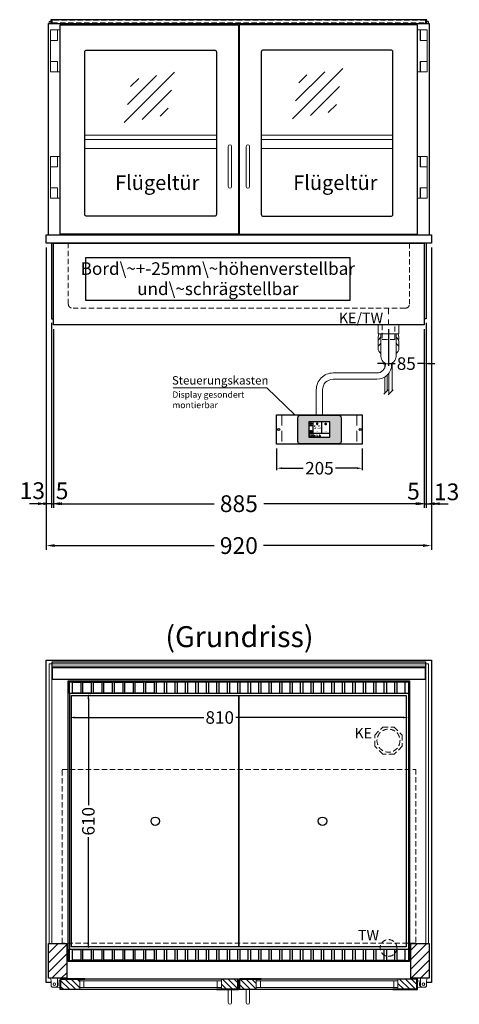
# Model space of a CAD drawing. Units: millimetres. Extents: x 32770 to 81270, y -55837 to 13563.
# Drawn here: x 50808 to 51858, y -44507 to -42156 of the extents above; entities that cross this region are included whole.
import ezdxf
from ezdxf.enums import TextEntityAlignment as Align

# ---------------------------------------------------------------- set-up
doc = ezdxf.new("R2010")
doc.units = ezdxf.units.MM
doc.header["$LTSCALE"] = 2
doc.header["$PDMODE"] = 34
doc.header["$PDSIZE"] = 5
for name, pattern in [('AUSGEZOGEN', [0]), ('STRICHPUNKT2', [12.7, 6.35, -3.175, 0, -3.175]), ('VERDECKT', [9.525, 6.35, -3.175])]:
    doc.linetypes.add(name, pattern=pattern)
for name, color, linetype, lineweight in [('A_BEMASSUNG', 1, 'Continuous', 13), ('A_GLAS', 4, 'Continuous', 20), ('A_HILFSLINIEN', 7, 'Continuous', 13), ('A_MITTE', 2, 'STRICHPUNKT2', 13), ('A_SCHRAFFUR', 6, 'Continuous', 5), ('A_TEXT', 7, 'Continuous', 20), ('A_VERDECKT', 5, 'VERDECKT', 13), ('A_VOLL', 3, 'Continuous', 30)]:
    doc.layers.add(name, color=color, linetype=linetype, lineweight=lineweight)
doc.styles.add('ARIAL', font='arial.ttf')
doc.styles.add('Arial_0', font='arial.ttf')
doc.styles.add('Arial_35', font='arial.ttf', dxfattribs={"height": 35})
doc.dimstyles.new('STANDARD_Bemassung', dxfattribs={"dimtxt": 40, "dimasz": 20, "dimexe": 10, "dimexo": 10, "dimgap": 15, "dimtad": 0, "dimdec": 0, "dimdsep": 46, "dimtxsty": 'ARIAL', "dimcen": 0.09, "dimclrt": 7, "dimazin": 0, "dimtfac": 1, "dimtdec": 0, "dimtmove": 2, "dimatfit": 3, "dimfxl": 1, "dimtolj": 1, "dimtzin": 0, "dimarcsym": 0})
doc.dimstyles.new('STANDARD_klein', dxfattribs={"dimtxt": 30, "dimasz": 13, "dimexe": 5, "dimexo": 10, "dimgap": 5, "dimtad": 0, "dimdec": 0, "dimdsep": 46, "dimtxsty": 'Arial_0', "dimcen": 0.09, "dimclrt": 7, "dimazin": 2, "dimtm": 1e-09, "dimtfac": 1, "dimtdec": 0, "dimtmove": 2, "dimatfit": 3, "dimfxl": 1, "dimtolj": 1, "dimtzin": 0, "dimarcsym": 0})
pattern_1 = [(315, (54324.252, -7118.053), (7.0710678, 7.0710678), [])]

# ---------------------------------------------------------------- blocks, each defined once
blk = doc.blocks.new('*D535')
at = {"layer": 'A_BEMASSUNG', "color": 0, "lineweight": -2, "ltscale": 2, "transparency": 16777216}
for p, q in [((51688.7, -42895.2), (51688.7, -42982.4)), ((51773.7, -42895.2), (51773.7, -42982.4)), ((51675.7, -42977.4), (51662.7, -42977.4)), ((51688.7, -42977.4), (51704.6, -42977.4)), ((51773.7, -42977.4), (51757.9, -42977.4)), ((51786.7, -42977.4), (51799.7, -42977.4))]:
    blk.add_line(p, q, dxfattribs=at)
at = {"layer": 'A_BEMASSUNG', "color": 0, "ltscale": 2, "transparency": 16777216}
for points in [[(51675.7, -42975.3), (51675.7, -42979.6), (51688.7, -42977.4)], [(51786.7, -42975.3), (51786.7, -42979.6), (51773.7, -42977.4)]]:
    blk.add_solid(points, dxfattribs=at)
at = {"layer": 'DEFPOINTS', "color": 0, "ltscale": 2, "transparency": 16777216}
for p in [(51688.7, -42885.2), (51773.7, -42885.2), (51688.7, -42977.4)]:
    blk.add_point(p, dxfattribs=at)
at = {"layer": 'A_BEMASSUNG', "color": 7, "ltscale": 2, "transparency": 16777216, "insert": (51731.2, -42977.4), "char_height": 30, "attachment_point": 5, "style": 'Arial_0'}
blk.add_mtext('\\A1;85', dxfattribs=at)
blk = doc.blocks.new('*D536')
at = {"layer": 'A_BEMASSUNG', "color": 0, "lineweight": -2, "ltscale": 2, "transparency": 16777216}
for p, q in [((50871.2, -42700.2), (50871.2, -43421.9)), ((51791.2, -42700.2), (51791.2, -43421.9)), ((50891.2, -43411.9), (51272.1, -43411.9)), ((51771.2, -43411.9), (51390.4, -43411.9))]:
    blk.add_line(p, q, dxfattribs=at)
at = {"layer": 'A_BEMASSUNG', "color": 0, "ltscale": 2, "transparency": 16777216}
for points in [[(50891.2, -43408.6), (50891.2, -43415.2), (50871.2, -43411.9)], [(51771.2, -43408.6), (51771.2, -43415.2), (51791.2, -43411.9)]]:
    blk.add_solid(points, dxfattribs=at)
at = {"layer": 'DEFPOINTS', "color": 0, "ltscale": 2, "transparency": 16777216}
for p in [(50871.2, -42690.2), (51791.2, -42690.2), (51791.2, -43411.9)]:
    blk.add_point(p, dxfattribs=at)
at = {"layer": 'A_BEMASSUNG', "color": 7, "ltscale": 2, "transparency": 16777216, "insert": (51331.2, -43411.9), "char_height": 40, "attachment_point": 5, "style": 'ARIAL'}
blk.add_mtext('\\A1;920', dxfattribs=at)
blk = doc.blocks.new('*D537')
at = {"layer": 'A_BEMASSUNG', "color": 0, "lineweight": -2, "ltscale": 2, "transparency": 16777216}
for p, q in [((51778.7, -42880.2), (51778.7, -43321.9)), ((51773.7, -42895.2), (51773.7, -43321.9)), ((51753.7, -43311.9), (51733.7, -43311.9)), ((51773.7, -43311.9), (51778.7, -43311.9)), ((51798.7, -43311.9), (51818.7, -43311.9))]:
    blk.add_line(p, q, dxfattribs=at)
at = {"layer": 'A_BEMASSUNG', "color": 0, "ltscale": 2, "transparency": 16777216}
for points in [[(51753.7, -43308.6), (51753.7, -43315.2), (51773.7, -43311.9)], [(51798.7, -43308.6), (51798.7, -43315.2), (51778.7, -43311.9)]]:
    blk.add_solid(points, dxfattribs=at)
at = {"layer": 'DEFPOINTS', "color": 0, "ltscale": 2, "transparency": 16777216}
for p in [(51778.7, -42870.2), (51773.7, -42885.2), (51778.7, -43311.9)]:
    blk.add_point(p, dxfattribs=at)
at = {"layer": 'A_BEMASSUNG', "color": 7, "ltscale": 2, "transparency": 16777216, "insert": (51748.4, -43282.1), "char_height": 40, "attachment_point": 5, "style": 'ARIAL'}
blk.add_mtext('\\A1;5', dxfattribs=at)
blk = doc.blocks.new('*D538')
at = {"layer": 'A_BEMASSUNG', "color": 0, "lineweight": -2, "ltscale": 2, "transparency": 16777216}
for p, q in [((51791.2, -42700.2), (51791.2, -43321.9)), ((51778.7, -42880.2), (51778.7, -43321.9)), ((51758.7, -43311.9), (51738.7, -43311.9)), ((51778.7, -43311.9), (51791.2, -43311.9)), ((51811.2, -43311.9), (51831.2, -43311.9))]:
    blk.add_line(p, q, dxfattribs=at)
at = {"layer": 'A_BEMASSUNG', "color": 0, "ltscale": 2, "transparency": 16777216}
for points in [[(51758.7, -43308.6), (51758.7, -43315.2), (51778.7, -43311.9)], [(51811.2, -43308.6), (51811.2, -43315.2), (51791.2, -43311.9)]]:
    blk.add_solid(points, dxfattribs=at)
at = {"layer": 'DEFPOINTS', "color": 0, "ltscale": 2, "transparency": 16777216}
for p in [(51791.2, -42690.2), (51778.7, -42870.2), (51791.2, -43311.9)]:
    blk.add_point(p, dxfattribs=at)
at = {"layer": 'A_BEMASSUNG', "color": 7, "ltscale": 2, "transparency": 16777216, "insert": (51827.6, -43283.6), "char_height": 40, "attachment_point": 5, "style": 'ARIAL'}
blk.add_mtext('\\A1;13', dxfattribs=at)
blk = doc.blocks.new('*D539')
at = {"layer": 'A_BEMASSUNG', "color": 0, "lineweight": -2, "ltscale": 2, "transparency": 16777216}
for p, q in [((50883.7, -42880.2), (50883.7, -43321.9)), ((50888.7, -42895.2), (50888.7, -43321.9)), ((50863.7, -43311.9), (50843.7, -43311.9)), ((50883.7, -43311.9), (50888.7, -43311.9)), ((50908.7, -43311.9), (50928.7, -43311.9))]:
    blk.add_line(p, q, dxfattribs=at)
at = {"layer": 'A_BEMASSUNG', "color": 0, "ltscale": 2, "transparency": 16777216}
for points in [[(50863.7, -43308.6), (50863.7, -43315.2), (50883.7, -43311.9)], [(50908.7, -43308.6), (50908.7, -43315.2), (50888.7, -43311.9)]]:
    blk.add_solid(points, dxfattribs=at)
at = {"layer": 'DEFPOINTS', "color": 0, "ltscale": 2, "transparency": 16777216}
for p in [(50883.7, -42870.2), (50888.7, -42885.2), (50888.7, -43311.9)]:
    blk.add_point(p, dxfattribs=at)
at = {"layer": 'A_BEMASSUNG', "color": 7, "ltscale": 2, "transparency": 16777216, "insert": (50908.8, -43281.3), "char_height": 40, "attachment_point": 5, "style": 'ARIAL'}
blk.add_mtext('\\A1;5', dxfattribs=at)
blk = doc.blocks.new('*D540')
at = {"layer": 'A_BEMASSUNG', "color": 0, "lineweight": -2, "ltscale": 2, "transparency": 16777216}
for p, q in [((50871.2, -42700.2), (50871.2, -43321.9)), ((50883.7, -42880.2), (50883.7, -43321.9)), ((50851.2, -43311.9), (50831.2, -43311.9)), ((50883.7, -43311.9), (50871.2, -43311.9)), ((50903.7, -43311.9), (50923.7, -43311.9))]:
    blk.add_line(p, q, dxfattribs=at)
at = {"layer": 'A_BEMASSUNG', "color": 0, "ltscale": 2, "transparency": 16777216}
for points in [[(50851.2, -43308.6), (50851.2, -43315.2), (50871.2, -43311.9)], [(50903.7, -43308.6), (50903.7, -43315.2), (50883.7, -43311.9)]]:
    blk.add_solid(points, dxfattribs=at)
at = {"layer": 'DEFPOINTS', "color": 0, "ltscale": 2, "transparency": 16777216}
for p in [(50871.2, -42690.2), (50883.7, -42870.2), (50871.2, -43311.9)]:
    blk.add_point(p, dxfattribs=at)
at = {"layer": 'A_BEMASSUNG', "color": 7, "ltscale": 2, "transparency": 16777216, "insert": (50837.8, -43280.8), "char_height": 40, "attachment_point": 5, "style": 'ARIAL'}
blk.add_mtext('\\A1;13', dxfattribs=at)
blk = doc.blocks.new('*D541')
at = {"layer": 'A_BEMASSUNG', "color": 0, "lineweight": -2, "ltscale": 2, "transparency": 16777216}
for p, q in [((50888.7, -42895.2), (50888.7, -43321.9)), ((51773.7, -42895.2), (51773.7, -43321.9)), ((50908.7, -43311.9), (51271.9, -43311.9)), ((51753.7, -43311.9), (51390.6, -43311.9))]:
    blk.add_line(p, q, dxfattribs=at)
at = {"layer": 'A_BEMASSUNG', "color": 0, "ltscale": 2, "transparency": 16777216}
for points in [[(50908.7, -43308.6), (50908.7, -43315.2), (50888.7, -43311.9)], [(51753.7, -43308.6), (51753.7, -43315.2), (51773.7, -43311.9)]]:
    blk.add_solid(points, dxfattribs=at)
at = {"layer": 'DEFPOINTS', "color": 0, "ltscale": 2, "transparency": 16777216}
for p in [(50888.7, -42885.2), (51773.7, -42885.2), (51773.7, -43311.9)]:
    blk.add_point(p, dxfattribs=at)
at = {"layer": 'A_BEMASSUNG', "color": 7, "ltscale": 2, "transparency": 16777216, "insert": (51331.2, -43311.9), "char_height": 40, "attachment_point": 5, "style": 'ARIAL'}
blk.add_mtext('\\A1;885', dxfattribs=at)
blk = doc.blocks.new('*D439')
at = {"layer": 'A_BEMASSUNG', "color": 0, "lineweight": -2, "ltscale": 2, "transparency": 16777216}
for p, q in [((50926.2, -43819.5), (50926.2, -43827.4)), ((50939.2, -43822.4), (51247.4, -43822.4)), ((51723.2, -43822.4), (51323.6, -43822.4)), ((51736.2, -43820.3), (51736.2, -43827.4))]:
    blk.add_line(p, q, dxfattribs=at)
at = {"layer": 'A_BEMASSUNG', "color": 0, "ltscale": 2, "transparency": 16777216}
for points in [[(50939.2, -43820.2), (50939.2, -43824.6), (50926.2, -43822.4)], [(51723.2, -43820.2), (51723.2, -43824.6), (51736.2, -43822.4)]]:
    blk.add_solid(points, dxfattribs=at)
at = {"layer": 'DEFPOINTS', "color": 0, "ltscale": 2, "transparency": 16777216}
for p in [(50926.2, -43809.5), (51736.2, -43810.3), (51736.2, -43822.4)]:
    blk.add_point(p, dxfattribs=at)
at = {"layer": 'A_BEMASSUNG', "color": 7, "ltscale": 2, "transparency": 16777216, "insert": (51285.5, -43822.4), "char_height": 30, "attachment_point": 5, "style": 'Arial_0'}
blk.add_mtext('\\A1;810', dxfattribs=at)
blk = doc.blocks.new('*D440')
at = {"layer": 'A_BEMASSUNG', "color": 0, "lineweight": -2, "ltscale": 2, "transparency": 16777216}
for p, q in [((50975.8, -43765.2), (50976.6, -43765.2)), ((50971.6, -43778.2), (50971.6, -44032.1)), ((50971.6, -44362.2), (50971.6, -44108.4)), ((50966.4, -44375.2), (50976.6, -44375.2))]:
    blk.add_line(p, q, dxfattribs=at)
at = {"layer": 'A_BEMASSUNG', "color": 0, "ltscale": 2, "transparency": 16777216}
for points in [[(50969.4, -43778.2), (50973.8, -43778.2), (50971.6, -43765.2)], [(50969.4, -44362.2), (50973.8, -44362.2), (50971.6, -44375.2)]]:
    blk.add_solid(points, dxfattribs=at)
at = {"layer": 'DEFPOINTS', "color": 0, "ltscale": 2, "transparency": 16777216}
for p in [(50965.8, -43765.2), (50956.4, -44375.2), (50971.6, -44375.2)]:
    blk.add_point(p, dxfattribs=at)
at = {"layer": 'A_BEMASSUNG', "color": 7, "ltscale": 2, "transparency": 16777216, "insert": (50971.6, -44070.2), "char_height": 30, "attachment_point": 5, "rotation": 90, "style": 'Arial_0'}
blk.add_mtext('\\A1;610', dxfattribs=at)
blk = doc.blocks.new('Siphon Front')
at = {"layer": 'A_VERDECKT'}
blk.add_lwpolyline([(-15, 0), (-15, -35), (15, -35), (15, 0)], dxfattribs=at)
at = {"layer": 'A_VOLL', "color": 32, "linetype": 'ByBlock', "lineweight": -2}
blk.add_lwpolyline([(-25, 0), (25, 0), (25, -21), (-25, -21)], close=True, dxfattribs=at)
blk.add_lwpolyline([(-18, -21), (-18, -75, 1), (18, -75), (18, -21)], format="xyb", dxfattribs=at)
for points in [[(-25, -55.8), (-25, -41)], [(25, -41), (25, -55.8)]]:
    blk.add_lwpolyline(points, dxfattribs=at)
for start, end in [(156.4218, 193.5302), (346.4698, 23.5782)]:
    blk.add_arc((0, -31), 25, start, end, dxfattribs=at)
for centre, start_param, end_param in [((0, -55.8), 5.516191, 7.050179), ((0, -41), 5.516191, 6.283185), ((0, -41), 3.141593, 3.908587), ((0, -55.8), 2.374599, 3.908587)]:
    blk.add_ellipse(centre, major_axis=(-25, 0), ratio=0.707107, start_param=start_param, end_param=end_param, dxfattribs=at)
blk = doc.blocks.new('glassymbol')
at = {"layer": 'A_HILFSLINIEN', "linetype": 'AUSGEZOGEN', "lineweight": -3}
for p, q in [((-60.1, -60.1), (60.1, 60.1)), ((-52.5, -17.2), (17.2, 52.5)), ((-45, 25.7), (-25.7, 45)), ((-17.2, -52.5), (52.5, 17.2)), ((25.7, -45), (45, -25.7))]:
    blk.add_line(p, q, dxfattribs=at)
blk = doc.blocks.new('*D1181')
at = {"layer": 'A_BEMASSUNG', "color": 0, "lineweight": -2, "ltscale": 2, "transparency": 16777216}
for p, q in [((51421.2, -43179.8), (51421.2, -43232.2)), ((51626.2, -43179.8), (51626.2, -43232.2)), ((51434.2, -43227.2), (51485.2, -43227.2)), ((51613.2, -43227.2), (51562.2, -43227.2))]:
    blk.add_line(p, q, dxfattribs=at)
at = {"layer": 'A_BEMASSUNG', "color": 0, "ltscale": 2, "transparency": 16777216}
for points in [[(51434.2, -43225.1), (51434.2, -43229.4), (51421.2, -43227.2)], [(51613.2, -43225.1), (51613.2, -43229.4), (51626.2, -43227.2)]]:
    blk.add_solid(points, dxfattribs=at)
at = {"layer": 'DEFPOINTS', "color": 0, "ltscale": 2, "transparency": 16777216}
for p in [(51421.2, -43169.8), (51626.2, -43169.8), (51626.2, -43227.2)]:
    blk.add_point(p, dxfattribs=at)
at = {"layer": 'A_BEMASSUNG', "color": 7, "ltscale": 2, "transparency": 16777216, "insert": (51523.7, -43227.2), "char_height": 30, "attachment_point": 5, "style": 'Arial_0'}
blk.add_mtext('\\A1;205', dxfattribs=at)
blk = doc.blocks.new('*U1150')
at = {"layer": 'A_VOLL', "color": 55}
blk.add_lwpolyline([(0.4, -0.5), (0.6, 0.2), (0.1, 0.4, 0.224397), (-0.3, 0.4), (-0.3, 0.4), (-0.3, 0.4, 0.245421), (-0.6, 0), (-0.6, -0.2), (0.4, -0.5)], format="xyb", dxfattribs=at)
blk = doc.blocks.new('*U1151')
at = {"layer": 'A_VOLL', "color": 0, "linetype": 'ByBlock', "lineweight": -2, "transparency": 16777216}
blk.add_blockref('*U1150', (77401.4, 3009), dxfattribs=at)
for p, rotation in [((77402.7, 3010), 288), ((77404, 3009), 216), ((77401.9, 3007.5), 71.99999999999999), ((77403.5, 3007.5), 144)]:
    blk.add_blockref('*U1150', p, dxfattribs=dict(at, rotation=rotation))
blk = doc.blocks.new('Hainzl_2.7')
at = {"layer": 'A_SCHRAFFUR', "ltscale": 2, "true_color": 0xc7c8ca}
h = blk.add_hatch(color=9, dxfattribs=at)
h.dxf.hatch_style = 1
h.paths.add_polyline_path([(50.1, 28.6, 0.414214), (46.1, 32.5), (-46.1, 32.5, 0.414214), (-50.1, 28.6), (-50.1, -28.6, 0.414214), (-46.1, -32.5), (46.1, -32.5, 0.414214), (50.1, -28.6)])
h.paths.add_polyline_path([(25, -18.5), (-25, -18.5), (-25, 18.5), (25, 18.5)], flags=16)
h.paths.add_polyline_path([(15.6, 11), (14.6, 11), (14.6, 12.2, -3.974223), (15.6, 12.2)], flags=0)
h.paths.add_polyline_path([(2.8, -15.7, -0.224397), (2.4, -15.9), (1.9, -16), (1.7, -15.3), (2.6, -15), (2.7, -15.2, -0.246248)], flags=0)
h.paths.add_polyline_path([(1.4, -14.6), (1.3, -15.1), (0.6, -15), (0.6, -14.1), (0.8, -14, -0.246248), (1.3, -14.1, -0.224397)], flags=0)
h.paths.add_polyline_path([(2.4, -17.2), (2.2, -17.4, -0.246248), (1.8, -17.6, -0.224397), (1.4, -17.3), (1.2, -16.9), (1.8, -16.5)], flags=0)
h.paths.add_polyline_path([(1.5, -15.9, -1), (0.4, -15.9, -1)], flags=0)
h.paths.add_polyline_path([(0.2, -15.3), (0, -16), (-0.9, -15.7), (-0.9, -15.5, -0.246248), (-0.7, -15.1, -0.224397), (-0.2, -15.1)], flags=0)
h.paths.add_polyline_path([(0.2, -17.7), (0, -17.6, -0.246248), (-0.3, -17.2, -0.224397), (-0.2, -16.8), (0.2, -16.5), (0.7, -16.9)], flags=0)
h.paths.add_polyline_path([(-5.8, 12.5), (-5.8, 15.6, -1), (-5, 15.6), (-5, 12.5, -3.885293)], flags=0)
h.paths.add_polyline_path([(-4.9, -17), (-4.9, -17.4), (-5.8, -17.4), (-5.8, -17, -3.974223)], flags=0)
h.paths.add_polyline_path([(-17.7, -4.2), (-17.7, -5.3), (-18.6, -5.3, -0.052722), (-18.8, -5.7), (-18.1, -6.3), (-18.9, -7.1), (-19.5, -6.5, -0.052722), (-19.9, -6.6), (-19.9, -7.5), (-21, -7.5), (-21, -6.6, -0.052722), (-21.3, -6.5), (-22, -7.1), (-22.7, -6.4), (-22.1, -5.7, -0.052722), (-22.3, -5.4), (-23.2, -5.4), (-23.2, -4.3), (-22.3, -4.3, -0.052722), (-22.1, -3.9), (-22.8, -3.3), (-22, -2.5), (-21.4, -3.2, -0.052722), (-21, -3), (-21, -2.1), (-19.9, -2.1), (-19.9, -3, -0.052722), (-19.6, -3.1), (-18.9, -2.5), (-18.2, -3.2), (-18.8, -3.9, -0.052722), (-18.6, -4.2)], flags=0)
h.paths.add_polyline_path([(-19.5, -4.8, -1), (-21.4, -4.8, -1)], flags=0)
h.paths.add_polyline_path([(-13.7, -13.6), (2.7, -13.6), (2.7, -9.4), (-13.7, -9.4)], flags=8)
h.paths.add_polyline_path([(10.7, -7.4), (19.5, -7.4), (19.5, -2.8), (10.7, -2.8)], flags=8)
h.paths.add_polyline_path([(-16.4, -2.3), (5.6, -2.3), (5.6, 11.2), (-16.4, 11.2)], flags=8)
h.paths.add_polyline_path([(-8.5, -7.4), (-2.3, -7.4), (-2.3, -2.7), (-8.5, -2.7)], flags=8)
at = {"layer": 'A_VOLL', "color": 142, "ltscale": 2}
for p, q in [((-25, 9.2), (-15.9, 9.2)), ((-15.9, 18.5), (-15.9, -18.5)), ((5.2, 18.5), (5.2, -9.1)), ((-25, -9.1), (25, -9.1))]:
    blk.add_line(p, q, dxfattribs=at)
at = {"layer": 'A_VOLL', "color": 132, "lineweight": 5, "ltscale": 2}
for p, q in [((-22.1, 14.8), (-23.2, 14.5)), ((-22.1, 12.9), (-23.2, 13.2)), ((-20.5, 13.9), (-22.9, 15.3)), ((-20.5, 13.9), (-22.9, 12.5)), ((-22.1, 14.8), (-22.4, 15.9)), ((-22.1, 12.9), (-22.4, 11.8)), ((-20.5, 15.7), (-21.3, 16.5)), ((-20.5, 12), (-21.3, 11.2)), ((-20.5, 16.7), (-20.5, 11.1)), ((-20.5, 15.7), (-19.7, 16.5)), ((-20.5, 13.9), (-18, 15.3)), ((-20.5, 13.9), (-18, 12.5)), ((-20.5, 12), (-19.7, 11.2)), ((-18.8, 14.8), (-18.5, 15.9)), ((-18.8, 14.8), (-17.7, 14.5)), ((-18.8, 12.9), (-17.7, 13.2)), ((-18.8, 12.9), (-18.5, 11.8)), ((-6.5, 14.9), (-7.6, 14.9)), ((-6.5, 14.1), (-7.6, 14.1)), ((-6.5, 13.3), (-7.6, 13.3)), ((-5.8, 13.9), (-5, 13.9)), ((-4.2, 14.9), (-3.1, 14.9)), ((-4.2, 14.1), (-3.1, 14.1)), ((-4.2, 13.3), (-3.1, 13.3)), ((13.4, 13.1), (12.2, 13.1)), ((13.9, 14.3), (13, 15.1)), ((13.9, 11.9), (13, 11)), ((14.6, 11.3), (15.6, 11.3)), ((15.1, 14.8), (15.1, 16)), ((16.3, 14.3), (17.2, 15.1)), ((16.3, 11.9), (17.2, 11)), ((16.8, 13.1), (18, 13.1))]:
    blk.add_line(p, q, dxfattribs=at)
at = {"layer": 'A_VOLL', "color": 131, "lineweight": 5, "ltscale": 2}
blk.add_line((-20.5, -13.4), (-20.5, -11.5), dxfattribs=at)
at = {"layer": 'A_VOLL', "color": 55, "lineweight": 5}
for p, q in [((-12.8, -15.3), (-13.5, -15.5)), ((-12.8, -16.6), (-13.5, -16.4)), ((-11.6, -15.9), (-13.3, -15)), ((-11.6, -15.9), (-13.3, -16.9)), ((-12.8, -15.3), (-13, -14.5)), ((-12.8, -16.6), (-13, -17.4)), ((-11.6, -14.6), (-12.2, -14.1)), ((-11.6, -17.3), (-12.2, -17.8)), ((-11.6, -14), (-11.6, -17.9)), ((-11.6, -14.6), (-11.1, -14.1)), ((-11.6, -15.9), (-9.9, -15)), ((-11.6, -15.9), (-9.9, -16.9)), ((-11.6, -17.3), (-11.1, -17.8)), ((-10.5, -15.3), (-10.3, -14.5)), ((-10.5, -15.3), (-9.7, -15.5)), ((-10.5, -16.6), (-9.7, -16.4)), ((-10.5, -16.6), (-10.3, -17.4)), ((-6.7, -16.2), (-7.3, -16.2)), ((-6.3, -15.2), (-6.8, -14.7)), ((-6.3, -17.1), (-6.6, -17.4)), ((-5.8, -17.8), (-4.9, -17.8)), ((-5.3, -14.8), (-5.3, -14)), ((-4.4, -15.2), (-3.8, -14.7)), ((-4.4, -17.1), (-4, -17.4)), ((-4, -16.2), (-3.4, -16.2))]:
    blk.add_line(p, q, dxfattribs=at)
at = {"layer": 'A_VOLL', "color": 125}
blk.add_lwpolyline([(-51.6, 28.6, -0.414214), (-46.1, 34), (46.1, 34, -0.414214), (51.6, 28.6), (51.6, -28.6, -0.414214), (46.1, -34), (-46.1, -34, -0.414214), (-51.6, -28.6)], format="xyb", close=True, dxfattribs=at)
blk.add_lwpolyline([(-25, -18.5), (25, -18.5), (25, 18.5), (-25, 18.5)], close=True, dxfattribs=at)
at = {"layer": 'A_VOLL', "color": 132, "lineweight": 5, "ltscale": 2}
for points in [[(-5.8, 12.5), (-5.8, 15.6, -1), (-5, 15.6), (-5, 12.5, -3.885293)], [(15.6, 11), (15.6, 12.2, 3.974223), (14.6, 12.2), (14.6, 11)], [(-21, -6.6, -0.052722), (-21.3, -6.5), (-22, -7.1), (-22.7, -6.4), (-22.1, -5.7, -0.052722), (-22.3, -5.4), (-23.2, -5.4), (-23.2, -4.3), (-22.3, -4.3, -0.052722), (-22.1, -3.9), (-22.8, -3.3), (-22, -2.5), (-21.4, -3.2, -0.052722), (-21, -3), (-21, -2.1), (-19.9, -2.1), (-19.9, -3, -0.052722), (-19.6, -3.1), (-18.9, -2.5), (-18.2, -3.2), (-18.8, -3.9, -0.052722), (-18.6, -4.2), (-17.7, -4.2), (-17.7, -5.3), (-18.6, -5.3, -0.052722), (-18.8, -5.7), (-18.1, -6.3), (-18.9, -7.1), (-19.5, -6.5, -0.052722), (-19.9, -6.6), (-19.9, -7.5), (-21, -7.5)]]:
    blk.add_lwpolyline(points, format="xyb", close=True, dxfattribs=at)
at = {"layer": 'A_VOLL', "color": 55, "lineweight": 5}
blk.add_lwpolyline([(-4.9, -17.4), (-4.9, -17, 3.974223), (-5.8, -17), (-5.8, -17.4)], format="xyb", close=True, dxfattribs=at)
at = {"layer": 'A_VOLL', "color": 132, "lineweight": 5, "ltscale": 2}
blk.add_circle((-20.5, -4.8), 0.918, dxfattribs=at)
at = {"layer": 'A_VOLL', "color": 55, "lineweight": 5}
blk.add_circle((1, -15.9), 0.523, dxfattribs=at)
at = {"layer": 'A_VOLL', "color": 131, "lineweight": 5, "ltscale": 2}
blk.add_arc((-20.5, -14.1), 2.24, 125.2389, 54.7611, dxfattribs=at)
at = {"layer": 'A_VOLL', "lineweight": 5}
blk.add_blockref('*U1151', (-77401.7, -3024.6), dxfattribs=at)
at = {"layer": 'A_VOLL', "color": 142, "ltscale": 2, "style": 'Arial_35'}
for s, height, p in [('5.5', 9, (-5.4, 4.4)), ('°C', 3, (-5.4, -5.1)), ('Aus', 3, (15.1, -5.1))]:
    blk.add_text(s, height=height, dxfattribs=at).set_placement(p, align=Align.MIDDLE)
at = {"layer": 'A_VOLL', "color": 142, "lineweight": 5, "ltscale": 2, "style": 'Arial_35', "width": 0.9}
blk.add_text('13.51 Uhr', height=2.7, dxfattribs=at).set_placement((-5.5, -11.5), align=Align.MIDDLE)
blk = doc.blocks.new('Hainzl 2.7 COLD Frontansicht')
at = {"layer": 'A_VERDECKT', "ltscale": 2}
for points in [[(-89.5, 0), (-89.5, -70)], [(89.5, 0), (89.5, -70)]]:
    blk.add_lwpolyline(points, dxfattribs=at)
at = {"layer": 'A_VOLL', "ltscale": 2}
blk.add_lwpolyline([(-102.5, 0), (102.5, 0), (102.5, -70), (-102.5, -70)], close=True, dxfattribs=at)
for centre in [(-97.5, -35), (97.5, -35)]:
    blk.add_circle(centre, 2.5, dxfattribs=at)
at = {"layer": 'A_BEMASSUNG'}
blk.add_blockref('Hainzl_2.7', (0, -35), dxfattribs=at)

msp = doc.modelspace()

# ---------------------------------------------------------------- hatches: boundary and pattern name
at = {"layer": 'A_SCHRAFFUR'}
h = msp.add_hatch(dxfattribs=at)
h.set_pattern_fill('_USER', color=256, scale=16, angle=45, pattern_type=0)
h.set_pattern_definition([(45, (28693.678, -42175.659), (-11.313708, 11.313708), [])])
h.paths.add_polyline_path([(50876.2, -44362.2), (50920.2, -44362.2), (50920.2, -44445.2), (50876.2, -44445.2)])
h = msp.add_hatch(dxfattribs=at)
h.set_pattern_fill('_USER', color=256, scale=16, angle=45, pattern_type=0)
h.set_pattern_definition([(45, (28488.678, -42175.659), (-11.313708, 11.313708), [])])
h.paths.add_polyline_path([(51742.2, -44362.2), (51786.2, -44362.2), (51786.2, -44445.2), (51742.2, -44445.2)])
h = msp.add_hatch(dxfattribs=at)
h.set_pattern_fill('_USER', color=256, scale=10, angle=-45, pattern_type=0)
h.set_pattern_definition([(315, (54118.752, -7118.053), (7.0710678, 7.0710678), [])])
h.paths.add_polyline_path([(50951.2, -44471.2), (50905.2, -44471.2), (50905.2, -44470.2), (50906.2, -44470.2), (50906.2, -44447.2), (50951.2, -44447.2), (50951.2, -44451.2), (50951.2, -44467.2)])
h = msp.add_hatch(dxfattribs=at)
h.set_pattern_fill('_USER', color=256, scale=10, angle=-45, pattern_type=0)
h.set_pattern_definition(pattern_1)
h.paths.add_polyline_path([(51289.7, -44471.2), (51289.7, -44467.2), (51289.7, -44451.2), (51289.7, -44447.2), (51328.7, -44447.2), (51328.7, -44470.2), (51329.7, -44470.2), (51329.7, -44471.2)])
h = msp.add_hatch(dxfattribs=at)
h.set_pattern_fill('_USER', color=256, scale=10, angle=-45, pattern_type=0)
h.set_pattern_definition(pattern_1)
h.paths.add_polyline_path([(51372.7, -44471.2), (51372.7, -44467.2), (51372.7, -44451.2), (51372.7, -44447.2), (51333.7, -44447.2), (51333.7, -44470.2), (51332.7, -44470.2), (51332.7, -44471.2)])
h = msp.add_hatch(dxfattribs=at)
h.set_pattern_fill('_USER', color=256, scale=10, angle=-45, pattern_type=0)
h.set_pattern_definition([(315, (54238.752, -7118.053), (7.0710678, 7.0710678), [])])
h.paths.add_polyline_path([(51711.2, -44471.2), (51757.2, -44471.2), (51757.2, -44470.2), (51756.2, -44470.2), (51756.2, -44447.2), (51711.2, -44447.2), (51711.2, -44451.2), (51711.2, -44467.2)])

# ---------------------------------------------------------------- linework, layer by layer
at = {"layer": 'A_GLAS', "ltscale": 2}
for points in [[(50878.2, -42165.2), (50878.2, -42160.2), (50881.7, -42160.2)], [(51780.7, -42160.2), (51784.2, -42160.2), (51784.2, -42165.2)]]:
    msp.add_lwpolyline(points, dxfattribs=at)
for points in [[(50878.2, -44362.2), (50884.2, -44362.2), (50884.2, -43694.2), (50878.2, -43694.2)], [(50885.2, -43694.2), (51777.2, -43694.2), (51777.2, -43700.2), (50885.2, -43700.2)], [(51778.2, -43694.2), (51784.2, -43694.2), (51784.2, -44362.2), (51778.2, -44362.2)], [(51289.7, -44447.2), (50951.2, -44447.2), (50951.2, -44451.2), (51289.7, -44451.2)], [(50951.2, -44451.2), (50951.2, -44467.2), (50961.2, -44467.2), (50961.2, -44451.2), (50951.2, -44451.2)], [(51289.7, -44451.2), (51289.7, -44467.2), (51279.7, -44467.2), (51279.7, -44451.2), (51289.7, -44451.2)], [(51372.7, -44447.2), (51711.2, -44447.2), (51711.2, -44451.2), (51372.7, -44451.2)], [(51372.7, -44451.2), (51372.7, -44467.2), (51382.7, -44467.2), (51382.7, -44451.2), (51372.7, -44451.2)], [(51711.2, -44451.2), (51711.2, -44467.2), (51701.2, -44467.2), (51701.2, -44451.2), (51711.2, -44451.2)], [(51289.7, -44467.2), (50951.2, -44467.2), (50951.2, -44471.2), (51289.7, -44471.2)], [(51372.7, -44467.2), (51711.2, -44467.2), (51711.2, -44471.2), (51372.7, -44471.2)]]:
    msp.add_lwpolyline(points, close=True, dxfattribs=at)
at = {"layer": 'A_MITTE'}
msp.add_line((51688.7, -42910.3), (51688.7, -42845.2), dxfattribs=at)
at = {"layer": 'A_TEXT', "color": 134, "linetype": 'AUSGEZOGEN', "lineweight": 25}
msp.add_lwpolyline([(50964.6, -42826.2), (51597.3, -42826.2), (51597.3, -42725.1), (50964.6, -42725.1)], close=True, dxfattribs=at)
at = {"layer": 'A_TEXT', "linetype": 'AUSGEZOGEN', "lineweight": 15}
msp.add_lwpolyline([(51173.9, -43035.3), (51398.2, -43035.3), (51465.1, -43099.8)], dxfattribs=at)
at = {"layer": 'A_VERDECKT', "color": 144}
for points in [[(50885.2, -42163.7), (51777.2, -42163.7), (51777.2, -42157.7), (50885.2, -42157.7)], [(50908.7, -43946.2), (51753.7, -43946.2), (51753.7, -44361.2), (50908.7, -44361.2)]]:
    msp.add_lwpolyline(points, close=True, dxfattribs=at)
at = {"layer": 'A_VERDECKT'}
msp.add_lwpolyline([(51738.7, -42690.2), (51738.7, -42835.2, -0.414214), (51728.7, -42845.2), (50933.7, -42845.2, -0.414214), (50923.7, -42835.2), (50923.7, -42690.2)], format="xyb", dxfattribs=at)
msp.add_lwpolyline([(51721.2, -43864.3), (51721.2, -43891.2), (51702.2, -43910.2), (51675.3, -43910.2), (51656.2, -43891.2), (51656.2, -43864.3), (51675.3, -43845.2), (51702.2, -43845.2)], close=True, dxfattribs=at)
for centre, radius in [((51688.7, -43877.7), 27.5), ((51688.7, -44372.7), 20)]:
    msp.add_circle(centre, radius, dxfattribs=at)
at = {"layer": 'A_VOLL', "color": 241, "lineweight": 5}
for p, q in [((51679.7, -42975.8), (51679.7, -42987.4)), ((51697.7, -42975.8), (51697.7, -43042.3)), ((51679.7, -43009.5), (51679.7, -43048.3)), ((51685.7, -43004.8), (51685.7, -43042.3)), ((51689.7, -43000.1), (51689.7, -43050.3)), ((51677.7, -43050.3), (51687.7, -43040.3)), ((51687.7, -43052.3), (51699.7, -43040.3))]:
    msp.add_line(p, q, dxfattribs=at)
at = {"layer": 'A_VOLL', "ltscale": 2}
for points in [[(50876.2, -42670.2), (50876.2, -42165.2), (51786.2, -42165.2), (51786.2, -42670.2)], [(50920.2, -42670.2), (50920.2, -42668.7)], [(51742.2, -42670.2), (51742.2, -42668.7)], [(50883.7, -42690.2), (50883.7, -42870.2), (50888.7, -42870.2)], [(51778.7, -42690.2), (51778.7, -42870.2), (51773.7, -42870.2)], [(50883, -44455.2), (50871.2, -44455.2), (50871.2, -43685.2), (51791.2, -43685.2), (51791.2, -44455.2), (51779.5, -44455.2)], [(51331.7, -44455.2), (51330.7, -44455.2)]]:
    msp.add_lwpolyline(points, dxfattribs=at)
at = {"layer": 'A_VOLL', "color": 252, "ltscale": 2}
msp.add_lwpolyline([(51780.7, -42156.2), (50881.7, -42156.2), (50881.7, -42165.2), (51780.7, -42165.2)], close=True, dxfattribs=at)
at = {"layer": 'A_VOLL', "ltscale": 2}
for points in [[(50904.2, -42168.7), (51330.7, -42168.7), (51330.7, -42668.7), (50904.2, -42668.7)], [(51331.7, -42668.7), (51758.2, -42668.7), (51758.2, -42168.7), (51331.7, -42168.7)], [(50871.2, -42670.2), (51791.2, -42670.2), (51791.2, -42690.2), (50871.2, -42690.2)], [(50888.7, -42690.2), (51773.7, -42690.2), (51773.7, -42885.2), (50888.7, -42885.2)], [(51738.7, -44405.2), (50923.7, -44405.2), (50923.7, -43735.2), (51738.7, -43735.2)], [(50876.2, -44362.2), (50920.2, -44362.2), (50920.2, -44445.2), (50876.2, -44445.2)], [(51742.2, -44362.2), (51786.2, -44362.2), (51786.2, -44445.2), (51742.2, -44445.2)], [(50963.2, -44472.2), (50904.2, -44472.2), (50904.2, -44448.2), (50905.2, -44448.2), (50905.2, -44471.2), (50963.2, -44471.2)], [(50963.2, -44446.2), (50905.2, -44446.2), (50905.2, -44470.2), (50906.2, -44470.2), (50906.2, -44447.2), (50963.2, -44447.2)], [(51277.7, -44446.2), (51329.7, -44446.2), (51329.7, -44470.2), (51328.7, -44470.2), (51328.7, -44447.2), (51277.7, -44447.2)], [(51277.7, -44472.2), (51330.7, -44472.2), (51330.7, -44448.2), (51329.7, -44448.2), (51329.7, -44471.2), (51277.7, -44471.2)], [(51384.7, -44472.2), (51331.7, -44472.2), (51331.7, -44448.2), (51332.7, -44448.2), (51332.7, -44471.2), (51384.7, -44471.2)], [(51384.7, -44446.2), (51332.7, -44446.2), (51332.7, -44470.2), (51333.7, -44470.2), (51333.7, -44447.2), (51384.7, -44447.2)], [(51699.2, -44446.2), (51757.2, -44446.2), (51757.2, -44470.2), (51756.2, -44470.2), (51756.2, -44447.2), (51699.2, -44447.2)], [(51699.2, -44472.2), (51758.2, -44472.2), (51758.2, -44448.2), (51757.2, -44448.2), (51757.2, -44471.2), (51699.2, -44471.2)]]:
    msp.add_lwpolyline(points, close=True, dxfattribs=at)
at = {"layer": 'A_VOLL', "color": 252, "lineweight": 9}
for points in [[(50904.2, -42280.7), (50898.2, -42280.7), (50898.2, -42255.7), (50881.5, -42255.7), (50881.5, -42205.7), (50898.2, -42205.7), (50898.2, -42180.7), (50904.2, -42180.7)], [(50881.5, -42180.7), (50897.5, -42180.7), (50897.5, -42205.7), (50881.5, -42205.7)], [(51758.2, -42280.7), (51764.2, -42280.7), (51764.2, -42255.7), (51781, -42255.7), (51781, -42205.7), (51764.2, -42205.7), (51764.2, -42180.7), (51758.2, -42180.7)], [(51781, -42180.7), (51765, -42180.7), (51765, -42205.7), (51781, -42205.7)], [(50881.5, -42255.7), (50897.5, -42255.7), (50897.5, -42280.7), (50881.5, -42280.7)], [(51781, -42255.7), (51765, -42255.7), (51765, -42280.7), (51781, -42280.7)], [(50904.2, -42582.7), (50898.2, -42582.7), (50898.2, -42557.7), (50881.5, -42557.7), (50881.5, -42507.7), (50898.2, -42507.7), (50898.2, -42482.7), (50904.2, -42482.7)], [(50881.5, -42482.7), (50897.5, -42482.7), (50897.5, -42507.7), (50881.5, -42507.7)], [(51758.2, -42582.7), (51764.2, -42582.7), (51764.2, -42557.7), (51781, -42557.7), (51781, -42507.7), (51764.2, -42507.7), (51764.2, -42482.7), (51758.2, -42482.7)], [(51781, -42482.7), (51765, -42482.7), (51765, -42507.7), (51781, -42507.7)], [(50881.5, -42557.7), (50897.5, -42557.7), (50897.5, -42582.7), (50881.5, -42582.7)], [(51781, -42557.7), (51765, -42557.7), (51765, -42582.7), (51781, -42582.7)], [(50881.5, -44445.2), (50897.5, -44445.2), (50897.5, -44463.7), (50895, -44466.2), (50885.5, -44466.2), (50883, -44463.7), (50883, -44451.2)], [(51781, -44445.2), (51765, -44445.2), (51765, -44463.7), (51767.5, -44466.2), (51777, -44466.2), (51779.5, -44463.7), (51779.5, -44451.2)]]:
    msp.add_lwpolyline(points, close=True, dxfattribs=at)
at = {"layer": 'A_VOLL', "ltscale": 2}
for points in [[(51272.7, -42625.7), (50968.2, -42625.7, -0.414214), (50963.2, -42620.7), (50963.2, -42233.7, -0.414214), (50968.2, -42228.7), (51272.7, -42228.7, -0.414214), (51277.7, -42233.7), (51277.7, -42620.7, -0.414214)], [(51694.2, -42228.7), (51389.7, -42228.7, 0.414214), (51384.7, -42233.7), (51384.7, -42620.7, 0.414214), (51389.7, -42625.7), (51694.2, -42625.7, 0.414214), (51699.2, -42620.7), (51699.2, -42233.7, 0.414214)]]:
    msp.add_lwpolyline(points, format="xyb", close=True, dxfattribs=at)
at = {"layer": 'A_VOLL', "color": 94, "linetype": 'Continuous', "lineweight": 5, "ltscale": 2}
for points in [[(50963.2, -42432.2), (51277.7, -42432.2)], [(51384.7, -42432.2), (51699.2, -42432.2)], [(51277.7, -42442.2), (50963.2, -42442.2)], [(51699.2, -42442.2), (51384.7, -42442.2)], [(50963.2, -42464.2), (51277.7, -42464.2)], [(51384.7, -42464.2), (51699.2, -42464.2)]]:
    msp.add_lwpolyline(points, dxfattribs=at)
at = {"layer": 'A_VOLL', "color": 252, "lineweight": 9}
for points in [[(51305.7, -42458.7), (51305.7, -42554.7, 1), (51313.7, -42554.7), (51313.7, -42458.7, 1)], [(51356.7, -42458.7), (51356.7, -42554.7, -1), (51348.7, -42554.7), (51348.7, -42458.7, -1)], [(50898.2, -44454.4, -0.311086), (50898.2, -44464.1), (50898.2, -44466.2), (50904.2, -44467.2), (50904.2, -44451.2), (50898.2, -44452.2)], [(51764.2, -44454.4, 0.311086), (51764.2, -44464.1), (51764.2, -44466.2), (51758.2, -44467.2), (51758.2, -44451.2), (51764.2, -44452.2)], [(51313.7, -44472.2), (51313.7, -44503.2, -1), (51305.7, -44503.2), (51305.7, -44472.2)], [(51348.7, -44472.2), (51348.7, -44503.2, 1), (51356.7, -44503.2), (51356.7, -44472.2)]]:
    msp.add_lwpolyline(points, format="xyb", close=True, dxfattribs=at)
at = {"layer": 'A_VOLL', "color": 62, "lineweight": 5}
for points in [[(51681.2, -42976.6), (51681.2, -42979.8, -0.414214), (51661.2, -42999.8), (51556.2, -42999.8, 0.414214), (51516.2, -43039.8), (51516.2, -43099.8)], [(51696.2, -42976.6), (51696.2, -42979.8, -0.414214), (51661.2, -43014.8), (51556.2, -43014.8, 0.414214), (51531.2, -43039.8), (51531.2, -43099.8)]]:
    msp.add_lwpolyline(points, format="xyb", dxfattribs=at)
at = {"layer": 'A_VOLL', "color": 252}
for points in [[(50885.2, -43694.2), (50885.2, -43689.7), (51777.2, -43689.7), (51777.2, -43694.2)], [(51777.2, -43700.2), (51777.2, -43703.7), (50885.2, -43703.7), (50885.2, -43700.2)]]:
    msp.add_lwpolyline(points, dxfattribs=at)
at = {"layer": 'A_VOLL', "color": 253}
msp.add_lwpolyline([(50885.2, -43703.7), (50885.2, -43730.7), (51777.2, -43730.7), (51777.2, -43703.7)], dxfattribs=at)
at = {"layer": 'A_VOLL', "color": 30}
for points in [[(50926.2, -43737.2), (51736.2, -43737.2), (51736.2, -43765.2), (50926.2, -43765.2)], [(50953.7, -43764.2), (50933.7, -43764.2), (50933.7, -43738.2), (50953.7, -43738.2)], [(50978.7, -43764.2), (50958.7, -43764.2), (50958.7, -43738.2), (50978.7, -43738.2)], [(51003.7, -43764.2), (50983.7, -43764.2), (50983.7, -43738.2), (51003.7, -43738.2)], [(51028.7, -43764.2), (51008.7, -43764.2), (51008.7, -43738.2), (51028.7, -43738.2)], [(51053.7, -43764.2), (51033.7, -43764.2), (51033.7, -43738.2), (51053.7, -43738.2)], [(51078.7, -43764.2), (51058.7, -43764.2), (51058.7, -43738.2), (51078.7, -43738.2)], [(51103.7, -43764.2), (51083.7, -43764.2), (51083.7, -43738.2), (51103.7, -43738.2)], [(51128.7, -43764.2), (51108.7, -43764.2), (51108.7, -43738.2), (51128.7, -43738.2)], [(51133.7, -43764.2), (51153.7, -43764.2), (51153.7, -43738.2), (51133.7, -43738.2)], [(51158.7, -43764.2), (51178.7, -43764.2), (51178.7, -43738.2), (51158.7, -43738.2)], [(51183.7, -43764.2), (51203.7, -43764.2), (51203.7, -43738.2), (51183.7, -43738.2)], [(51208.7, -43764.2), (51228.7, -43764.2), (51228.7, -43738.2), (51208.7, -43738.2)], [(51233.7, -43764.2), (51253.7, -43764.2), (51253.7, -43738.2), (51233.7, -43738.2)], [(51258.7, -43764.2), (51278.7, -43764.2), (51278.7, -43738.2), (51258.7, -43738.2)], [(51283.7, -43764.2), (51303.7, -43764.2), (51303.7, -43738.2), (51283.7, -43738.2)], [(51308.7, -43764.2), (51328.7, -43764.2), (51328.7, -43738.2), (51308.7, -43738.2)], [(51333.7, -43764.2), (51353.7, -43764.2), (51353.7, -43738.2), (51333.7, -43738.2)], [(51358.7, -43764.2), (51378.7, -43764.2), (51378.7, -43738.2), (51358.7, -43738.2)], [(51383.7, -43764.2), (51403.7, -43764.2), (51403.7, -43738.2), (51383.7, -43738.2)], [(51408.7, -43764.2), (51428.7, -43764.2), (51428.7, -43738.2), (51408.7, -43738.2)], [(51433.7, -43764.2), (51453.7, -43764.2), (51453.7, -43738.2), (51433.7, -43738.2)], [(51458.7, -43764.2), (51478.7, -43764.2), (51478.7, -43738.2), (51458.7, -43738.2)], [(51483.7, -43764.2), (51503.7, -43764.2), (51503.7, -43738.2), (51483.7, -43738.2)], [(51508.7, -43764.2), (51528.7, -43764.2), (51528.7, -43738.2), (51508.7, -43738.2)], [(51533.7, -43764.2), (51553.7, -43764.2), (51553.7, -43738.2), (51533.7, -43738.2)], [(51558.7, -43764.2), (51578.7, -43764.2), (51578.7, -43738.2), (51558.7, -43738.2)], [(51583.7, -43764.2), (51603.7, -43764.2), (51603.7, -43738.2), (51583.7, -43738.2)], [(51608.7, -43764.2), (51628.7, -43764.2), (51628.7, -43738.2), (51608.7, -43738.2)], [(51633.7, -43764.2), (51653.7, -43764.2), (51653.7, -43738.2), (51633.7, -43738.2)], [(51658.7, -43764.2), (51678.7, -43764.2), (51678.7, -43738.2), (51658.7, -43738.2)], [(51683.7, -43764.2), (51703.7, -43764.2), (51703.7, -43738.2), (51683.7, -43738.2)], [(51708.7, -43764.2), (51728.7, -43764.2), (51728.7, -43738.2), (51708.7, -43738.2)], [(50926.2, -44375.2), (51736.2, -44375.2), (51736.2, -44403.2), (50926.2, -44403.2)], [(50953.7, -44402.2), (50933.7, -44402.2), (50933.7, -44376.2), (50953.7, -44376.2)], [(50978.7, -44402.2), (50958.7, -44402.2), (50958.7, -44376.2), (50978.7, -44376.2)], [(51003.7, -44402.2), (50983.7, -44402.2), (50983.7, -44376.2), (51003.7, -44376.2)], [(51028.7, -44402.2), (51008.7, -44402.2), (51008.7, -44376.2), (51028.7, -44376.2)], [(51053.7, -44402.2), (51033.7, -44402.2), (51033.7, -44376.2), (51053.7, -44376.2)], [(51078.7, -44402.2), (51058.7, -44402.2), (51058.7, -44376.2), (51078.7, -44376.2)], [(51103.7, -44402.2), (51083.7, -44402.2), (51083.7, -44376.2), (51103.7, -44376.2)], [(51128.7, -44402.2), (51108.7, -44402.2), (51108.7, -44376.2), (51128.7, -44376.2)], [(51133.7, -44402.2), (51153.7, -44402.2), (51153.7, -44376.2), (51133.7, -44376.2)], [(51158.7, -44402.2), (51178.7, -44402.2), (51178.7, -44376.2), (51158.7, -44376.2)], [(51183.7, -44402.2), (51203.7, -44402.2), (51203.7, -44376.2), (51183.7, -44376.2)], [(51208.7, -44402.2), (51228.7, -44402.2), (51228.7, -44376.2), (51208.7, -44376.2)], [(51233.7, -44402.2), (51253.7, -44402.2), (51253.7, -44376.2), (51233.7, -44376.2)], [(51258.7, -44402.2), (51278.7, -44402.2), (51278.7, -44376.2), (51258.7, -44376.2)], [(51283.7, -44402.2), (51303.7, -44402.2), (51303.7, -44376.2), (51283.7, -44376.2)], [(51308.7, -44402.2), (51328.7, -44402.2), (51328.7, -44376.2), (51308.7, -44376.2)], [(51333.7, -44402.2), (51353.7, -44402.2), (51353.7, -44376.2), (51333.7, -44376.2)], [(51358.7, -44402.2), (51378.7, -44402.2), (51378.7, -44376.2), (51358.7, -44376.2)], [(51383.7, -44402.2), (51403.7, -44402.2), (51403.7, -44376.2), (51383.7, -44376.2)], [(51408.7, -44402.2), (51428.7, -44402.2), (51428.7, -44376.2), (51408.7, -44376.2)], [(51433.7, -44402.2), (51453.7, -44402.2), (51453.7, -44376.2), (51433.7, -44376.2)], [(51458.7, -44402.2), (51478.7, -44402.2), (51478.7, -44376.2), (51458.7, -44376.2)], [(51483.7, -44402.2), (51503.7, -44402.2), (51503.7, -44376.2), (51483.7, -44376.2)], [(51508.7, -44402.2), (51528.7, -44402.2), (51528.7, -44376.2), (51508.7, -44376.2)], [(51533.7, -44402.2), (51553.7, -44402.2), (51553.7, -44376.2), (51533.7, -44376.2)], [(51558.7, -44402.2), (51578.7, -44402.2), (51578.7, -44376.2), (51558.7, -44376.2)], [(51583.7, -44402.2), (51603.7, -44402.2), (51603.7, -44376.2), (51583.7, -44376.2)], [(51608.7, -44402.2), (51628.7, -44402.2), (51628.7, -44376.2), (51608.7, -44376.2)], [(51633.7, -44402.2), (51653.7, -44402.2), (51653.7, -44376.2), (51633.7, -44376.2)], [(51658.7, -44402.2), (51678.7, -44402.2), (51678.7, -44376.2), (51658.7, -44376.2)], [(51683.7, -44402.2), (51703.7, -44402.2), (51703.7, -44376.2), (51683.7, -44376.2)], [(51708.7, -44402.2), (51728.7, -44402.2), (51728.7, -44376.2), (51708.7, -44376.2)]]:
    msp.add_lwpolyline(points, close=True, dxfattribs=at)
for points in [[(50926.2, -43765.2), (50926.2, -44375.2)], [(51736.2, -43765.2), (51736.2, -44375.2)]]:
    msp.add_lwpolyline(points, dxfattribs=at)
at = {"layer": 'A_VOLL', "color": 44}
for points in [[(51331.2, -44370.2), (50931.7, -44370.2), (50931.7, -43770.2), (51331.2, -43770.2)], [(51730.7, -44370.2), (51331.2, -44370.2), (51331.2, -43770.2), (51730.7, -43770.2)]]:
    msp.add_lwpolyline(points, close=True, dxfattribs=at)
at = {"layer": 'A_VOLL', "color": 252, "lineweight": 9}
for points in [[(50898.2, -44452.2), (50897.5, -44452.2)], [(51764.2, -44452.2), (51765, -44452.2)], [(50898.2, -44466.2), (50895, -44466.2)], [(51764.2, -44466.2), (51767.5, -44466.2)]]:
    msp.add_lwpolyline(points, dxfattribs=at)
at = {"layer": 'A_VOLL', "color": 94, "lineweight": 9}
for points in [[(51277.7, -44446.2), (50963.2, -44446.2)], [(51384.7, -44446.2), (51699.2, -44446.2)], [(50963.2, -44472.2), (51277.7, -44472.2)], [(51699.2, -44472.2), (51384.7, -44472.2)]]:
    msp.add_lwpolyline(points, dxfattribs=at)
at = {"layer": 'A_VOLL', "color": 44}
for centre in [(51131.5, -44070.2), (51531, -44070.2)]:
    msp.add_circle(centre, 10, dxfattribs=at)
at = {"layer": 'A_VOLL', "color": 252, "lineweight": 9}
for centre in [(50890.2, -44459.2), (51772.2, -44459.2)]:
    msp.add_circle(centre, 3, dxfattribs=at)

# ---------------------------------------------------------------- block references
at = {"layer": 'A_BEMASSUNG'}
for name, p in [('glassymbol', (51117.6, -42341.7)), ('glassymbol', (51519.2, -42332.9)), ('Siphon Front', (51688.7, -42885.2))]:
    msp.add_blockref(name, p, dxfattribs=at)
at = {"layer": 'A_VOLL'}
msp.add_blockref('Hainzl 2.7 COLD Frontansicht', (51523.7, -43099.8), dxfattribs=at)

# ---------------------------------------------------------------- texts
at = {"layer": 'A_HILFSLINIEN', "linetype": 'AUSGEZOGEN', "lineweight": 15, "style": 'ARIAL'}
for s, p in [('KE/TW', (51570, -42880.9)), ('KE', (51607.4, -43872.5)), ('TW', (51615.7, -44354.8))]:
    msp.add_text(s, height=25, dxfattribs=at).set_placement(p)
at = {"layer": 'A_TEXT', "ltscale": 2, "style": 'Arial_35'}
for p in [(51035.5, -42562.8), (51461, -42562.8)]:
    msp.add_text('Flügeltür', height=35, dxfattribs=at).set_placement(p)
at = {"layer": 'A_TEXT', "linetype": 'AUSGEZOGEN', "lineweight": 15, "style": 'ARIAL'}
msp.add_text('Steuerungskasten', height=20, dxfattribs=at).set_placement((51171.3, -43027.4))
at = {"layer": 'A_TEXT', "style": 'ARIAL'}
msp.add_text('(Grundriss)', height=50, dxfattribs=at).set_placement((51155.7, -43654.4))
at = {"layer": 'A_TEXT', "color": 134, "linetype": 'AUSGEZOGEN', "lineweight": 25, "insert": (51281, -42778.5), "char_height": 30, "width": 599.762, "attachment_point": 5, "line_spacing_factor": 0.963855, "style": 'ARIAL'}
msp.add_mtext('Bord\\~+-25mm\\~höhenverstellbar\\Pund\\~schrägstellbar', dxfattribs=at)
at = {"layer": 'A_TEXT', "linetype": 'AUSGEZOGEN', "lineweight": 15, "insert": (51172.4, -43043.8), "char_height": 15, "attachment_point": 1, "style": 'ARIAL'}
msp.add_mtext_dynamic_manual_height_columns('Display gesondert \\Pmontierbar', width=272.772, gutter_width=175, heights=[0], dxfattribs=at)

# ---------------------------------------------------------------- dimensions: what is measured, and where the dimension line sits
at = {"layer": 'A_BEMASSUNG', "ltscale": 2}
for base, p1, p2, dimstyle, picture, middle in [((50871.2327329, -43311.9061082), (50883.7327329, -42870.245755), (50871.2327329, -42690.245755), 'STANDARD_Bemassung', '*D540', (50837.8190204, -43280.7806227)), ((51791.2327329, -43311.9061082), (51778.7327329, -42870.245755), (51791.2327329, -42690.245755), 'STANDARD_Bemassung', '*D538', (51827.6388301, -43283.6137839)), ((50888.7, -43311.9), (50883.7, -42870.2), (50888.7, -42885.2), 'STANDARD_Bemassung', '*D539', (50908.8, -43281.3)), ((51778.7, -43311.9), (51773.7, -42885.2), (51778.7, -42870.2), 'STANDARD_Bemassung', '*D537', (51748.4, -43282.1)), ((51736.2, -43822.4), (50926.2, -43809.5), (51736.2, -43810.3), 'STANDARD_klein', '*D439', (51285.5, -43822.4))]:
    dim = msp.add_linear_dim(base=base, p1=p1, p2=p2, dimstyle=dimstyle, dxfattribs=at)
    dim.commit()
    dim.dimension.update_dxf_attribs({"geometry": picture, "text_midpoint": middle, "dimtype": 160})
for base, p1, p2, dimstyle, picture, middle in [((51791.2, -43411.9), (50871.2, -42690.2), (51791.2, -42690.2), 'STANDARD_Bemassung', '*D536', (51331.2, -43411.9)), ((51773.7, -43311.9), (50888.7, -42885.2), (51773.7, -42885.2), 'STANDARD_Bemassung', '*D541', (51331.2, -43311.9)), ((51688.7, -42977.4), (51773.7, -42885.2), (51688.7, -42885.2), 'STANDARD_klein', '*D535', (51731.2, -42977.4)), ((51626.2, -43227.2), (51421.2, -43169.8), (51626.2, -43169.8), 'STANDARD_klein', '*D1181', (51523.7, -43227.2))]:
    dim = msp.add_linear_dim(base=base, p1=p1, p2=p2, dimstyle=dimstyle, dxfattribs=at)
    dim.commit()
    dim.dimension.update_dxf_attribs({"geometry": picture, "text_midpoint": middle})
dim = msp.add_linear_dim(base=(50971.6, -44375.2), p1=(50965.8, -43765.2), p2=(50956.4, -44375.2), angle=90, dimstyle='STANDARD_klein', dxfattribs=at)
dim.commit()
dim.dimension.update_dxf_attribs({"geometry": '*D440', "text_midpoint": (50971.6, -44070.2)})

doc.saveas('drawing.dxf')
